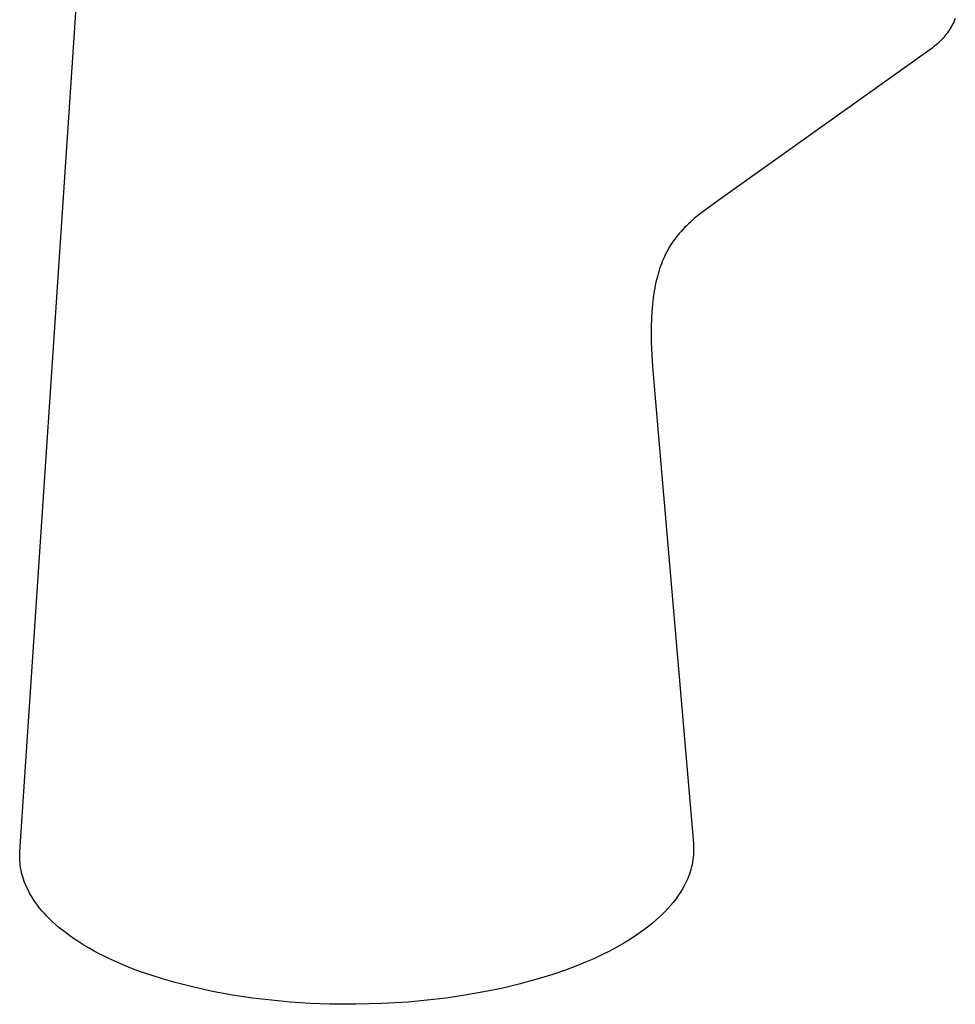
# Model space of a CAD drawing. Units: millimetres. Extents: x -295 to 180, y -379 to 461.
# Drawn here: x -295 to -222, y -379 to -302 of the extents above; entities that cross this region are included whole.
import ezdxf

# ---------------------------------------------------------------- set-up
doc = ezdxf.new("R2010")
doc.units = ezdxf.units.MM
doc.header["$MEASUREMENT"] = 0
doc.layers.add('Default', color=7, linetype='Continuous', true_color=0x000000)

msp = doc.modelspace()

# ---------------------------------------------------------------- linework, layer by layer
at = {"layer": 'Default', "color": 7, "true_color": 0xffffff}
for p, q in [((-294.63, -366.835), (-284.9, -220.784)), ((-221.794, -302.279), (-221.865, -302.406)), ((-221.724, -302.15), (-221.794, -302.279)), ((-221.658, -302.018), (-221.724, -302.15)), ((-221.594, -301.884), (-221.658, -302.018)), ((-221.532, -301.747), (-221.594, -301.884)), ((-222.262, -303), (-222.348, -303.11)), ((-222.177, -302.887), (-222.262, -303)), ((-222.096, -302.771), (-222.177, -302.887)), ((-222.016, -302.652), (-222.096, -302.771)), ((-221.94, -302.53), (-222.016, -302.652)), ((-221.865, -302.406), (-221.94, -302.53)), ((-223.021, -303.801), (-223.126, -303.887)), ((-222.918, -303.711), (-223.021, -303.801)), ((-222.817, -303.618), (-222.918, -303.711)), ((-222.719, -303.523), (-222.817, -303.618)), ((-222.623, -303.424), (-222.719, -303.523)), ((-222.529, -303.322), (-222.623, -303.424)), ((-222.437, -303.218), (-222.529, -303.322)), ((-222.348, -303.11), (-222.437, -303.218)), ((-223.343, -304.051), (-240.092, -315.99)), ((-223.233, -303.971), (-223.343, -304.051)), ((-223.126, -303.887), (-223.233, -303.971)), ((-240.092, -315.99), (-241.156, -316.763)), ((-241.156, -316.763), (-241.546, -317.065)), ((-242.237, -317.65), (-242.388, -317.79)), ((-241.927, -317.378), (-242.237, -317.65)), ((-241.546, -317.065), (-241.927, -317.378)), ((-242.964, -318.379), (-243.1, -318.534)), ((-242.825, -318.227), (-242.964, -318.379)), ((-242.683, -318.078), (-242.825, -318.227)), ((-242.537, -317.933), (-242.683, -318.078)), ((-242.388, -317.79), (-242.537, -317.933)), ((-243.569, -319.139), (-243.677, -319.298)), ((-243.457, -318.984), (-243.569, -319.139)), ((-243.341, -318.831), (-243.457, -318.984)), ((-243.222, -318.681), (-243.341, -318.831)), ((-243.1, -318.534), (-243.222, -318.681)), ((-244.076, -319.969), (-244.171, -320.153)), ((-243.977, -319.787), (-244.076, -319.969)), ((-243.881, -319.622), (-243.977, -319.787)), ((-243.781, -319.458), (-243.881, -319.622)), ((-243.677, -319.298), (-243.781, -319.458)), ((-244.426, -320.72), (-244.502, -320.913)), ((-244.345, -320.529), (-244.426, -320.72)), ((-244.26, -320.34), (-244.345, -320.529)), ((-244.171, -320.153), (-244.26, -320.34)), ((-244.703, -321.499), (-244.761, -321.695)), ((-244.64, -321.303), (-244.703, -321.499)), ((-244.573, -321.107), (-244.64, -321.303)), ((-244.502, -320.913), (-244.573, -321.107)), ((-244.867, -322.092), (-244.924, -322.332)), ((-244.816, -321.893), (-244.867, -322.092)), ((-244.761, -321.695), (-244.816, -321.893)), ((-245.065, -323.058), (-245.14, -323.566)), ((-245.022, -322.815), (-245.065, -323.058)), ((-244.975, -322.573), (-245.022, -322.815)), ((-244.924, -322.332), (-244.975, -322.573)), ((-245.14, -323.566), (-245.198, -324.077)), ((-245.245, -324.629), (-245.276, -325.181)), ((-245.198, -324.077), (-245.245, -324.629)), ((-245.276, -325.181), (-245.294, -325.782)), ((-245.294, -325.782), (-245.297, -326.382)), ((-245.297, -326.382), (-245.288, -326.983)), ((-245.288, -326.983), (-245.269, -327.584)), ((-245.269, -327.584), (-245.194, -328.91)), ((-245.194, -328.91), (-245.044, -330.771)), ((-245.044, -330.771), (-241.997, -366.207)), ((-294.639, -367.023), (-294.631, -366.846)), ((-241.996, -366.22), (-241.985, -366.404)), ((-241.985, -366.404), (-241.979, -366.588)), ((-241.979, -366.772), (-241.985, -366.956)), ((-241.979, -366.588), (-241.979, -366.772)), ((-294.642, -367.201), (-294.639, -367.023)), ((-294.639, -367.379), (-294.642, -367.201)), ((-294.63, -367.556), (-294.639, -367.379)), ((-294.616, -367.734), (-294.63, -367.556)), ((-242.065, -367.65), (-242.103, -367.841)), ((-242.033, -367.458), (-242.065, -367.65)), ((-242.018, -367.352), (-242.033, -367.458)), ((-242.006, -367.246), (-242.018, -367.352)), ((-241.997, -367.14), (-242.006, -367.246)), ((-241.985, -366.956), (-241.997, -367.14)), ((-294.596, -367.91), (-294.616, -367.734)), ((-294.57, -368.086), (-294.596, -367.91)), ((-294.537, -368.271), (-294.57, -368.086)), ((-294.498, -368.454), (-294.537, -368.271)), ((-294.453, -368.636), (-294.498, -368.454)), ((-242.252, -368.406), (-242.313, -368.591)), ((-242.196, -368.219), (-242.252, -368.406)), ((-242.146, -368.031), (-242.196, -368.219)), ((-242.103, -367.841), (-242.146, -368.031)), ((-294.402, -368.817), (-294.453, -368.636)), ((-294.345, -368.996), (-294.402, -368.817)), ((-294.283, -369.173), (-294.345, -368.996)), ((-294.215, -369.348), (-294.283, -369.173)), ((-242.563, -369.197), (-242.664, -369.402)), ((-242.469, -368.988), (-242.563, -369.197)), ((-242.382, -368.776), (-242.469, -368.988)), ((-242.347, -368.684), (-242.382, -368.776)), ((-242.313, -368.591), (-242.347, -368.684)), ((-294.195, -369.396), (-294.215, -369.348)), ((-294.084, -369.642), (-294.195, -369.396)), ((-293.964, -369.884), (-294.084, -369.642)), ((-293.837, -370.121), (-293.964, -369.884)), ((-243.004, -369.998), (-243.187, -370.273)), ((-242.884, -369.803), (-243.004, -369.998)), ((-242.771, -369.605), (-242.884, -369.803)), ((-242.664, -369.402), (-242.771, -369.605)), ((-293.702, -370.355), (-293.837, -370.121)), ((-293.56, -370.584), (-293.702, -370.355)), ((-293.41, -370.808), (-293.56, -370.584)), ((-243.379, -370.541), (-243.581, -370.802)), ((-243.187, -370.273), (-243.379, -370.541)), ((-293.253, -371.027), (-293.41, -370.808)), ((-293.088, -371.241), (-293.253, -371.027)), ((-292.917, -371.449), (-293.088, -371.241)), ((-292.739, -371.652), (-292.917, -371.449)), ((-244.238, -371.542), (-244.464, -371.766)), ((-244.01, -371.303), (-244.238, -371.542)), ((-243.791, -371.057), (-244.01, -371.303)), ((-243.581, -370.802), (-243.791, -371.057)), ((-292.555, -371.849), (-292.739, -371.652)), ((-292.364, -372.039), (-292.555, -371.849)), ((-292.109, -372.286), (-292.364, -372.039)), ((-291.847, -372.526), (-292.109, -372.286)), ((-244.931, -372.198), (-245.249, -372.468)), ((-244.695, -371.985), (-244.931, -372.198)), ((-244.464, -371.766), (-244.695, -371.985)), ((-291.578, -372.757), (-291.847, -372.526)), ((-291.204, -373.058), (-291.578, -372.757)), ((-290.821, -373.347), (-291.204, -373.058)), ((-245.907, -372.98), (-246.409, -373.334)), ((-245.574, -372.729), (-245.907, -372.98)), ((-245.249, -372.468), (-245.574, -372.729)), ((-290.429, -373.625), (-290.821, -373.347)), ((-290.029, -373.891), (-290.429, -373.625)), ((-246.923, -373.672), (-247.447, -373.993)), ((-246.409, -373.334), (-246.923, -373.672)), ((-289.622, -374.146), (-290.029, -373.891)), ((-289.208, -374.388), (-289.622, -374.146)), ((-288.828, -374.601), (-289.208, -374.388)), ((-288.436, -374.809), (-288.828, -374.601)), ((-248.566, -374.609), (-249.16, -374.904)), ((-247.981, -374.297), (-248.566, -374.609)), ((-247.447, -373.993), (-247.981, -374.297)), ((-287.896, -375.08), (-288.436, -374.809)), ((-287.621, -375.212), (-287.896, -375.08)), ((-287.035, -375.479), (-287.621, -375.212)), ((-249.79, -375.198), (-250.426, -375.476)), ((-249.16, -374.904), (-249.79, -375.198)), ((-286.443, -375.732), (-287.035, -375.479)), ((-285.82, -375.98), (-286.443, -375.732)), ((-285.192, -376.215), (-285.82, -375.98)), ((-251.995, -376.088), (-252.979, -376.427)), ((-251.046, -375.729), (-251.995, -376.088)), ((-250.426, -375.476), (-251.046, -375.729)), ((-284.3, -376.524), (-285.192, -376.215)), ((-283.4, -376.808), (-284.3, -376.524)), ((-282.492, -377.067), (-283.4, -376.808)), ((-254.308, -376.834), (-255.649, -377.199)), ((-252.979, -376.427), (-254.308, -376.834)), ((-281.035, -377.437), (-282.492, -377.067)), ((-279.565, -377.757), (-281.035, -377.437)), ((-257.001, -377.521), (-258.362, -377.799)), ((-255.649, -377.199), (-257.001, -377.521)), ((-278.016, -378.04), (-279.565, -377.757)), ((-276.457, -378.273), (-278.016, -378.04)), ((-274.97, -378.45), (-276.457, -378.273)), ((-273.479, -378.588), (-274.97, -378.45)), ((-262.797, -378.45), (-264.285, -378.586)), ((-261.313, -378.273), (-262.797, -378.45)), ((-259.834, -378.056), (-261.313, -378.273)), ((-258.362, -377.799), (-259.834, -378.056)), ((-271.955, -378.689), (-273.479, -378.588)), ((-270.429, -378.747), (-271.955, -378.689)), ((-268.38, -378.764), (-270.429, -378.747)), ((-266.331, -378.71), (-268.38, -378.764)), ((-264.285, -378.586), (-266.331, -378.71))]:
    msp.add_line(p, q, dxfattribs=at)

doc.saveas('drawing.dxf')
